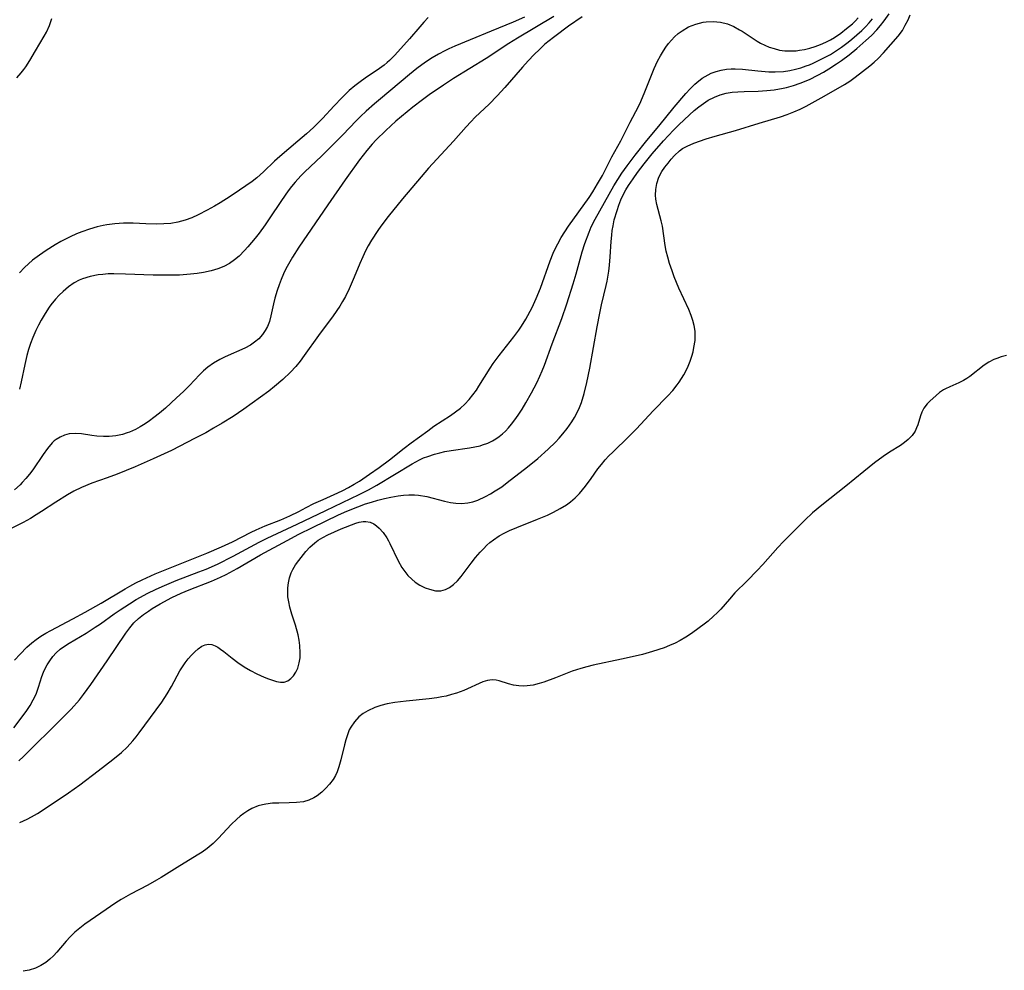
# Model space of a CAD drawing. Units: inches. Extents: x 2093554 to 2099000, y 159434 to 164893.
# Drawn here: x 2093766 to 2093879, y 159682 to 159791 of the extents above; entities that cross this region are included whole.
import ezdxf

# ---------------------------------------------------------------- set-up
doc = ezdxf.new("R2010")
doc.units = ezdxf.units.IN
doc.header["$MEASUREMENT"] = 0
doc.layers.add('c_13_T15S_R19E', color=156, linetype='Continuous')

msp = doc.modelspace()

# ---------------------------------------------------------------- linework, layer by layer
at = {"layer": 'c_13_T15S_R19E'}
for points in [[(2093830.3, 159791.05, 950), (2093828.77, 159789.96, 950), (2093827.18, 159788.79, 950), (2093826.39, 159788.17, 950), (2093826.02, 159787.86, 950), (2093825.42, 159787.3, 950), (2093824.83, 159786.72, 950), (2093824.15, 159786.01, 950), (2093823.49, 159785.29, 950), (2093821.47, 159782.96, 950), (2093820.59, 159781.99, 950), (2093819.66, 159781.04, 950), (2093818.08, 159779.53, 950), (2093817.58, 159779.02, 950), (2093817.02, 159778.43, 950), (2093815.6, 159776.81, 950), (2093812.74, 159773.69, 950), (2093811.87, 159772.7, 950), (2093809.76, 159770.19, 950), (2093808.12, 159768.18, 950), (2093807.25, 159767.04, 950), (2093806.91, 159766.56, 950), (2093806.18, 159765.45, 950), (2093805.81, 159764.82, 950), (2093805.5, 159764.23, 950), (2093805.19, 159763.56, 950), (2093804.86, 159762.8, 950), (2093804.21, 159761.22, 950), (2093803.63, 159759.87, 950), (2093803.2, 159759.01, 950), (2093802.88, 159758.42, 950), (2093802.55, 159757.89, 950), (2093801.79, 159756.79, 950), (2093800.11, 159754.52, 950), (2093798.49, 159752.23, 950), (2093798.02, 159751.6, 950), (2093797.52, 159751, 950), (2093796.91, 159750.34, 950), (2093796.05, 159749.51, 950), (2093795.08, 159748.69, 950), (2093794.44, 159748.17, 950), (2093793.47, 159747.46, 950), (2093791.58, 159746.11, 950), (2093790.36, 159745.27, 950), (2093789.1, 159744.48, 950), (2093788.11, 159743.9, 950), (2093787.21, 159743.4, 950), (2093786.02, 159742.76, 950), (2093783.28, 159741.36, 950), (2093781.2, 159740.39, 950), (2093779.12, 159739.49, 950), (2093777.08, 159738.65, 950), (2093775.93, 159738.22, 950), (2093774.18, 159737.6, 950), (2093772.97, 159737.12, 950), (2093772.11, 159736.71, 950), (2093771.38, 159736.29, 950), (2093770.05, 159735.45, 950), (2093768.41, 159734.37, 950), (2093767.78, 159733.97, 950), (2093767.13, 159733.58, 950), (2093766.29, 159733.12, 950), (2093763.03, 159731.45, 950)], [(2093765.23, 159709.6, 952), (2093765.97, 159710.53, 952), (2093766.71, 159711.58, 952), (2093767.09, 159712.16, 952), (2093767.47, 159712.8, 952), (2093767.79, 159713.45, 952), (2093768.07, 159714.23, 952), (2093768.46, 159715.46, 952), (2093768.65, 159715.97, 952), (2093768.84, 159716.38, 952), (2093769.06, 159716.79, 952), (2093769.36, 159717.28, 952), (2093769.7, 159717.74, 952), (2093770.08, 159718.17, 952), (2093770.55, 159718.59, 952), (2093771.05, 159718.96, 952), (2093771.58, 159719.29, 952), (2093773.52, 159720.44, 952), (2093774.57, 159721.11, 952), (2093775.15, 159721.51, 952), (2093776.74, 159722.65, 952), (2093777.42, 159723.12, 952), (2093778.47, 159723.8, 952), (2093779.25, 159724.27, 952), (2093780.59, 159725.01, 952), (2093781.47, 159725.45, 952), (2093782.21, 159725.79, 952), (2093783.83, 159726.46, 952), (2093786.43, 159727.44, 952), (2093787.27, 159727.77, 952), (2093788.55, 159728.35, 952), (2093790.36, 159729.26, 952), (2093793.32, 159730.84, 952), (2093794.26, 159731.32, 952), (2093797.7, 159732.92, 952), (2093800.96, 159734.5, 952), (2093804.77, 159736.31, 952), (2093805.86, 159736.87, 952), (2093806.79, 159737.38, 952), (2093810.84, 159739.85, 952), (2093811.7, 159740.3, 952), (2093812.16, 159740.5, 952), (2093812.63, 159740.68, 952), (2093813.42, 159740.95, 952), (2093814.01, 159741.11, 952), (2093814.6, 159741.25, 952), (2093815.3, 159741.37, 952), (2093817.43, 159741.65, 952), (2093818.04, 159741.77, 952), (2093818.64, 159741.91, 952), (2093818.92, 159742, 952), (2093819.5, 159742.21, 952), (2093820.06, 159742.47, 952), (2093820.45, 159742.7, 952), (2093820.83, 159742.96, 952), (2093821.18, 159743.25, 952), (2093821.52, 159743.56, 952), (2093821.89, 159743.95, 952), (2093822.23, 159744.36, 952), (2093822.62, 159744.87, 952), (2093822.99, 159745.41, 952), (2093823.43, 159746.09, 952), (2093823.87, 159746.82, 952), (2093824.53, 159747.97, 952), (2093825.13, 159749.12, 952), (2093825.48, 159749.86, 952), (2093825.74, 159750.49, 952), (2093825.99, 159751.14, 952), (2093826.88, 159753.57, 952), (2093827.98, 159756.49, 952), (2093828.57, 159758.18, 952), (2093829.29, 159760.44, 952), (2093829.62, 159761.58, 952), (2093830.3, 159764.1, 952), (2093830.61, 159765.07, 952), (2093831.1, 159766.38, 952), (2093831.36, 159766.99, 952), (2093831.8, 159767.87, 952), (2093833.96, 159771.69, 952), (2093834.41, 159772.41, 952), (2093834.87, 159773.12, 952), (2093835.46, 159773.96, 952), (2093836.39, 159775.21, 952), (2093837.72, 159776.89, 952), (2093839.09, 159778.51, 952), (2093840.87, 159780.71, 952), (2093842.2, 159782.25, 952), (2093842.7, 159782.8, 952), (2093843.21, 159783.32, 952), (2093843.43, 159783.52, 952), (2093844.06, 159784, 952), (2093844.74, 159784.41, 952), (2093845.09, 159784.57, 952), (2093845.65, 159784.79, 952), (2093846.24, 159784.94, 952), (2093846.84, 159785.04, 952), (2093847.39, 159785.08, 952), (2093847.85, 159785.08, 952), (2093848.68, 159785.03, 952), (2093850.44, 159784.85, 952), (2093851.71, 159784.75, 952), (2093852.43, 159784.74, 952), (2093853.36, 159784.79, 952), (2093854.11, 159784.9, 952), (2093854.74, 159785.04, 952), (2093855.36, 159785.21, 952), (2093855.97, 159785.42, 952), (2093856.35, 159785.56, 952), (2093856.78, 159785.74, 952), (2093857.47, 159786.06, 952), (2093858.15, 159786.41, 952), (2093858.74, 159786.74, 952), (2093859.32, 159787.09, 952), (2093860.03, 159787.57, 952), (2093860.78, 159788.14, 952), (2093861.21, 159788.5, 952), (2093862.33, 159789.48, 952), (2093862.76, 159789.9, 952), (2093863.17, 159790.34, 952), (2093863.58, 159790.82, 952)], [(2093765.32, 159717.32, 950), (2093765.95, 159718.04, 950), (2093766.72, 159718.81, 950), (2093767.3, 159719.32, 950), (2093767.81, 159719.71, 950), (2093768.34, 159720.08, 950), (2093768.9, 159720.43, 950), (2093769.47, 159720.75, 950), (2093771.99, 159722.07, 950), (2093773.4, 159722.84, 950), (2093775.25, 159723.88, 950), (2093778, 159725.53, 950), (2093778.54, 159725.83, 950), (2093779.22, 159726.2, 950), (2093779.92, 159726.54, 950), (2093781.44, 159727.22, 950), (2093787.33, 159729.59, 950), (2093789.01, 159730.32, 950), (2093790.27, 159730.91, 950), (2093792.41, 159732.01, 950), (2093792.97, 159732.27, 950), (2093794.03, 159732.73, 950), (2093795.8, 159733.42, 950), (2093796.83, 159733.86, 950), (2093797.86, 159734.37, 950), (2093798.72, 159734.82, 950), (2093799.59, 159735.27, 950), (2093800.66, 159735.76, 950), (2093802.34, 159736.49, 950), (2093802.91, 159736.77, 950), (2093803.57, 159737.11, 950), (2093804.22, 159737.49, 950), (2093804.81, 159737.86, 950), (2093805.97, 159738.64, 950), (2093807.08, 159739.41, 950), (2093808.26, 159740.28, 950), (2093809.93, 159741.62, 950), (2093810.75, 159742.25, 950), (2093812.63, 159743.63, 950), (2093813.33, 159744.13, 950), (2093815.23, 159745.38, 950), (2093815.81, 159745.79, 950), (2093816.37, 159746.22, 950), (2093816.89, 159746.68, 950), (2093817.38, 159747.2, 950), (2093817.81, 159747.73, 950), (2093818.21, 159748.28, 950), (2093818.5, 159748.72, 950), (2093819.78, 159750.78, 950), (2093820.13, 159751.31, 950), (2093820.81, 159752.26, 950), (2093822.51, 159754.39, 950), (2093823.07, 159755.14, 950), (2093823.38, 159755.61, 950), (2093823.86, 159756.41, 950), (2093824.58, 159757.76, 950), (2093825.04, 159758.76, 950), (2093825.53, 159759.96, 950), (2093826.65, 159763.1, 950), (2093827, 159763.96, 950), (2093827.16, 159764.32, 950), (2093827.53, 159765.05, 950), (2093827.93, 159765.76, 950), (2093828.34, 159766.42, 950), (2093828.76, 159767.06, 950), (2093831.11, 159770.36, 950), (2093831.53, 159771, 950), (2093832.08, 159771.89, 950), (2093832.63, 159772.87, 950), (2093833.72, 159774.99, 950), (2093834.75, 159776.83, 950), (2093835.8, 159778.96, 950), (2093836.76, 159780.78, 950), (2093837.02, 159781.33, 950), (2093837.5, 159782.43, 950), (2093838.25, 159784.36, 950), (2093838.55, 159785.11, 950), (2093838.96, 159785.97, 950), (2093839.28, 159786.57, 950), (2093839.62, 159787.15, 950), (2093839.91, 159787.58, 950), (2093840.22, 159788, 950), (2093840.55, 159788.38, 950), (2093840.9, 159788.75, 950), (2093841.31, 159789.12, 950), (2093841.75, 159789.44, 950), (2093842.49, 159789.88, 950), (2093843.32, 159790.21, 950), (2093844.17, 159790.43, 950), (2093844.52, 159790.48, 950), (2093845.33, 159790.51, 950), (2093846.15, 159790.44, 950), (2093846.94, 159790.24, 950), (2093847.68, 159789.93, 950), (2093848.34, 159789.57, 950), (2093848.64, 159789.38, 950), (2093849.88, 159788.54, 950), (2093850.35, 159788.24, 950), (2093850.75, 159788.02, 950), (2093851.23, 159787.79, 950), (2093851.73, 159787.58, 950), (2093852.29, 159787.4, 950), (2093852.91, 159787.24, 950), (2093853.54, 159787.15, 950), (2093854.17, 159787.13, 950), (2093854.81, 159787.16, 950), (2093855.19, 159787.21, 950), (2093855.79, 159787.31, 950), (2093856.38, 159787.45, 950), (2093857, 159787.64, 950), (2093857.61, 159787.86, 950), (2093858.2, 159788.12, 950), (2093858.77, 159788.41, 950), (2093859.2, 159788.67, 950), (2093859.92, 159789.17, 950), (2093860.6, 159789.7, 950), (2093861.26, 159790.25, 950), (2093861.6, 159790.58, 950), (2093861.93, 159790.92, 950)], [(2093827.09, 159791.09, 952), (2093822.91, 159788.6, 952), (2093821.93, 159787.99, 952), (2093819.32, 159786.28, 952), (2093815.59, 159783.96, 952), (2093814.44, 159783.22, 952), (2093812.81, 159782.1, 952), (2093812.02, 159781.53, 952), (2093810.93, 159780.68, 952), (2093808.99, 159779.09, 952), (2093807.82, 159778.03, 952), (2093806.72, 159776.94, 952), (2093806.26, 159776.45, 952), (2093805.65, 159775.74, 952), (2093804.81, 159774.66, 952), (2093803.18, 159772.37, 952), (2093801.19, 159769.5, 952), (2093797.87, 159764.64, 952), (2093797.13, 159763.49, 952), (2093796.68, 159762.7, 952), (2093796.4, 159762.16, 952), (2093796.13, 159761.61, 952), (2093795.85, 159760.96, 952), (2093795.61, 159760.32, 952), (2093795.39, 159759.69, 952), (2093795.14, 159758.81, 952), (2093794.98, 159758.15, 952), (2093794.67, 159756.77, 952), (2093794.5, 159756.15, 952), (2093794.28, 159755.57, 952), (2093794.02, 159755.09, 952), (2093793.71, 159754.65, 952), (2093793.29, 159754.17, 952), (2093792.81, 159753.76, 952), (2093792.33, 159753.43, 952), (2093791.7, 159753.1, 952), (2093789.44, 159752.1, 952), (2093788.81, 159751.79, 952), (2093788.09, 159751.36, 952), (2093787.46, 159750.9, 952), (2093786.97, 159750.48, 952), (2093786.5, 159750.03, 952), (2093785.34, 159748.82, 952), (2093784.65, 159748.12, 952), (2093783.88, 159747.39, 952), (2093782.6, 159746.22, 952), (2093781.92, 159745.65, 952), (2093781.28, 159745.14, 952), (2093780.78, 159744.77, 952), (2093780.26, 159744.42, 952), (2093779.72, 159744.07, 952), (2093779.16, 159743.76, 952), (2093778.48, 159743.46, 952), (2093778.21, 159743.37, 952), (2093777.7, 159743.21, 952), (2093776.92, 159743.05, 952), (2093776.15, 159742.97, 952), (2093775.49, 159742.95, 952), (2093774.76, 159742.99, 952), (2093774.16, 159743.07, 952), (2093773, 159743.27, 952), (2093772.33, 159743.32, 952), (2093771.57, 159743.25, 952), (2093771.04, 159743.11, 952), (2093770.53, 159742.9, 952), (2093770.09, 159742.63, 952), (2093769.86, 159742.45, 952), (2093769.62, 159742.22, 952), (2093769.08, 159741.6, 952), (2093768.58, 159740.9, 952), (2093767.41, 159739.16, 952), (2093767.03, 159738.65, 952), (2093766.63, 159738.15, 952), (2093766.21, 159737.68, 952), (2093765.95, 159737.41, 952), (2093765.33, 159736.85, 952)], [(2093765.59, 159784.06, 956), (2093766.09, 159784.63, 956), (2093766.37, 159784.99, 956), (2093766.61, 159785.31, 956), (2093767.06, 159786.02, 956), (2093767.71, 159787.15, 956), (2093768.72, 159788.83, 956), (2093768.97, 159789.29, 956), (2093769.31, 159790.05, 956), (2093769.6, 159790.85, 956)], [(2093765.82, 159705.82, 954), (2093766.34, 159706.3, 954), (2093770.74, 159710.66, 954), (2093771.8, 159711.74, 954), (2093772.75, 159712.79, 954), (2093773.23, 159713.39, 954), (2093774.07, 159714.55, 954), (2093775.94, 159717.27, 954), (2093778.06, 159720.45, 954), (2093778.51, 159721.04, 954), (2093778.99, 159721.61, 954), (2093779.53, 159722.12, 954), (2093780.07, 159722.56, 954), (2093780.65, 159722.97, 954), (2093781.07, 159723.25, 954), (2093782, 159723.81, 954), (2093783.33, 159724.51, 954), (2093784.4, 159725.02, 954), (2093785.33, 159725.4, 954), (2093787.89, 159726.39, 954), (2093788.89, 159726.84, 954), (2093789.57, 159727.17, 954), (2093790.8, 159727.83, 954), (2093793.49, 159729.39, 954), (2093796.53, 159731.05, 954), (2093797.88, 159731.76, 954), (2093799.44, 159732.54, 954), (2093802.42, 159733.97, 954), (2093803.37, 159734.4, 954), (2093804.62, 159734.91, 954), (2093805.49, 159735.23, 954), (2093806.19, 159735.45, 954), (2093806.93, 159735.66, 954), (2093807.67, 159735.85, 954), (2093808.41, 159736.01, 954), (2093809.24, 159736.15, 954), (2093809.86, 159736.24, 954), (2093810.48, 159736.29, 954), (2093811.1, 159736.29, 954), (2093811.58, 159736.26, 954), (2093812.53, 159736.09, 954), (2093814.55, 159735.54, 954), (2093815.23, 159735.4, 954), (2093815.86, 159735.31, 954), (2093816.49, 159735.28, 954), (2093817.24, 159735.35, 954), (2093817.8, 159735.49, 954), (2093818.36, 159735.68, 954), (2093819.26, 159736.1, 954), (2093819.82, 159736.39, 954), (2093820.37, 159736.72, 954), (2093821.1, 159737.21, 954), (2093821.74, 159737.68, 954), (2093824.07, 159739.49, 954), (2093825.23, 159740.46, 954), (2093826.43, 159741.51, 954), (2093827.25, 159742.3, 954), (2093827.69, 159742.76, 954), (2093828.11, 159743.25, 954), (2093828.61, 159743.88, 954), (2093829.15, 159744.64, 954), (2093829.45, 159745.13, 954), (2093829.72, 159745.62, 954), (2093830.03, 159746.3, 954), (2093830.25, 159746.86, 954), (2093830.56, 159747.87, 954), (2093830.87, 159749.14, 954), (2093831.2, 159750.81, 954), (2093832.05, 159755.54, 954), (2093832.35, 159757.1, 954), (2093832.55, 159758.05, 954), (2093833.08, 159760.25, 954), (2093833.19, 159760.76, 954), (2093833.37, 159761.92, 954), (2093833.45, 159762.58, 954), (2093833.53, 159763.53, 954), (2093833.64, 159765.3, 954), (2093833.71, 159766.04, 954), (2093833.77, 159766.56, 954), (2093833.85, 159767.08, 954), (2093834, 159767.77, 954), (2093834.32, 159768.87, 954), (2093834.52, 159769.47, 954), (2093834.76, 159770.06, 954), (2093835.06, 159770.71, 954), (2093835.33, 159771.21, 954), (2093835.62, 159771.7, 954), (2093836.14, 159772.48, 954), (2093836.64, 159773.2, 954), (2093837.4, 159774.2, 954), (2093838.34, 159775.35, 954), (2093839.63, 159776.83, 954), (2093840.77, 159778.05, 954), (2093841.38, 159778.66, 954), (2093842.59, 159779.8, 954), (2093843.16, 159780.31, 954), (2093843.68, 159780.74, 954), (2093844.21, 159781.13, 954), (2093844.75, 159781.48, 954), (2093845.48, 159781.85, 954), (2093846.13, 159782.09, 954), (2093846.8, 159782.28, 954), (2093847.48, 159782.4, 954), (2093848.14, 159782.46, 954), (2093848.87, 159782.49, 954), (2093850.46, 159782.53, 954), (2093851.48, 159782.59, 954), (2093852.29, 159782.68, 954), (2093853.32, 159782.86, 954), (2093853.73, 159782.95, 954), (2093854.51, 159783.17, 954), (2093855.28, 159783.44, 954), (2093856.33, 159783.87, 954), (2093857.32, 159784.35, 954), (2093857.95, 159784.71, 954), (2093858.56, 159785.08, 954), (2093859.44, 159785.65, 954), (2093860, 159786.02, 954), (2093860.9, 159786.69, 954), (2093861.78, 159787.42, 954), (2093862.8, 159788.33, 954), (2093863.43, 159788.92, 954), (2093864.04, 159789.54, 954), (2093864.48, 159790.05, 954), (2093864.91, 159790.59, 954), (2093865.47, 159791.39, 954)], [(2093823.7, 159791.01, 954), (2093822.4, 159790.43, 954), (2093819.88, 159789.4, 954), (2093817.49, 159788.39, 954), (2093815.75, 159787.68, 954), (2093815.04, 159787.38, 954), (2093814.58, 159787.16, 954), (2093813.86, 159786.77, 954), (2093813.15, 159786.35, 954), (2093812.39, 159785.86, 954), (2093811.4, 159785.14, 954), (2093810.53, 159784.43, 954), (2093807.22, 159781.66, 954), (2093806.53, 159781.07, 954), (2093805.58, 159780.23, 954), (2093804.95, 159779.64, 954), (2093804.43, 159779.11, 954), (2093802.91, 159777.53, 954), (2093801.06, 159775.66, 954), (2093800.49, 159775.1, 954), (2093798.51, 159773.23, 954), (2093798.1, 159772.82, 954), (2093797.45, 159772.1, 954), (2093797.05, 159771.61, 954), (2093796.67, 159771.11, 954), (2093795.87, 159769.99, 954), (2093794.49, 159767.88, 954), (2093794.03, 159767.21, 954), (2093793.33, 159766.26, 954), (2093792.89, 159765.7, 954), (2093792.04, 159764.69, 954), (2093791.65, 159764.26, 954), (2093791.03, 159763.64, 954), (2093790.5, 159763.19, 954), (2093789.94, 159762.8, 954), (2093789.29, 159762.45, 954), (2093788.58, 159762.17, 954), (2093787.83, 159761.94, 954), (2093786.97, 159761.75, 954), (2093786.22, 159761.63, 954), (2093785.45, 159761.55, 954), (2093784.19, 159761.46, 954), (2093783.33, 159761.44, 954), (2093782.46, 159761.43, 954), (2093781.2, 159761.45, 954), (2093778.03, 159761.57, 954), (2093776.7, 159761.59, 954), (2093776.04, 159761.58, 954), (2093775.43, 159761.53, 954), (2093774.89, 159761.47, 954), (2093773.98, 159761.3, 954), (2093773.1, 159761.03, 954), (2093772.71, 159760.87, 954), (2093772.16, 159760.57, 954), (2093771.5, 159760.11, 954), (2093770.89, 159759.59, 954), (2093770.44, 159759.15, 954), (2093770.01, 159758.68, 954), (2093769.49, 159758.04, 954), (2093769.29, 159757.77, 954), (2093768.81, 159757.05, 954), (2093768.37, 159756.3, 954), (2093768.05, 159755.71, 954), (2093767.76, 159755.12, 954), (2093767.42, 159754.32, 954), (2093767.16, 159753.63, 954), (2093766.93, 159752.94, 954), (2093766.73, 159752.23, 954), (2093766.49, 159751.22, 954), (2093766.08, 159749.22, 954), (2093765.88, 159748.37, 954)], [(2093812.7, 159790.95, 956), (2093812.19, 159790.44, 956), (2093811.71, 159789.89, 956), (2093810.53, 159788.51, 956), (2093808.85, 159786.66, 956), (2093808.26, 159786.04, 956), (2093808, 159785.8, 956), (2093807.64, 159785.49, 956), (2093807.12, 159785.11, 956), (2093805.47, 159784.01, 956), (2093804.88, 159783.6, 956), (2093804.3, 159783.15, 956), (2093803.64, 159782.59, 956), (2093802.8, 159781.78, 956), (2093801.91, 159780.84, 956), (2093800.58, 159779.41, 956), (2093799.54, 159778.37, 956), (2093798.75, 159777.64, 956), (2093797.76, 159776.78, 956), (2093795.7, 159775.05, 956), (2093795.1, 159774.52, 956), (2093793.83, 159773.28, 956), (2093793.06, 159772.6, 956), (2093792.53, 159772.19, 956), (2093791.09, 159771.17, 956), (2093790.01, 159770.46, 956), (2093788.87, 159769.73, 956), (2093788.23, 159769.35, 956), (2093787.39, 159768.88, 956), (2093786.34, 159768.35, 956), (2093785.61, 159768.02, 956), (2093784.87, 159767.74, 956), (2093784.44, 159767.62, 956), (2093784, 159767.51, 956), (2093783.21, 159767.38, 956), (2093782.4, 159767.31, 956), (2093781.59, 159767.29, 956), (2093780.35, 159767.32, 956), (2093778.91, 159767.4, 956), (2093778.38, 159767.41, 956), (2093777.78, 159767.4, 956), (2093776.82, 159767.34, 956), (2093775.87, 159767.21, 956), (2093775.48, 159767.14, 956), (2093774.77, 159766.98, 956), (2093773.89, 159766.72, 956), (2093773.01, 159766.41, 956), (2093772.4, 159766.17, 956), (2093771.69, 159765.85, 956), (2093770.62, 159765.3, 956), (2093769.98, 159764.93, 956), (2093768.96, 159764.29, 956), (2093768.16, 159763.74, 956), (2093767.39, 159763.15, 956), (2093766.92, 159762.75, 956), (2093766.46, 159762.32, 956), (2093765.88, 159761.73, 956)], [(2093765.91, 159698.75, 956), (2093766.78, 159699.14, 956), (2093767.27, 159699.38, 956), (2093767.94, 159699.76, 956), (2093768.49, 159700.1, 956), (2093771.49, 159702.14, 956), (2093772.79, 159703.07, 956), (2093774.9, 159704.66, 956), (2093776.58, 159705.96, 956), (2093777.55, 159706.75, 956), (2093778.23, 159707.39, 956), (2093778.86, 159708.09, 956), (2093779.24, 159708.55, 956), (2093779.6, 159709.03, 956), (2093782.17, 159712.51, 956), (2093782.81, 159713.5, 956), (2093783.28, 159714.33, 956), (2093784.26, 159716.12, 956), (2093784.85, 159717.04, 956), (2093785.2, 159717.5, 956), (2093785.57, 159717.91, 956), (2093785.96, 159718.31, 956), (2093786.35, 159718.65, 956), (2093786.77, 159718.94, 956), (2093787.14, 159719.11, 956), (2093787.52, 159719.17, 956), (2093787.9, 159719.13, 956), (2093788.28, 159718.99, 956), (2093788.6, 159718.82, 956), (2093788.92, 159718.61, 956), (2093789.28, 159718.35, 956), (2093790.24, 159717.56, 956), (2093790.88, 159717.07, 956), (2093791.6, 159716.57, 956), (2093792.32, 159716.16, 956), (2093793.05, 159715.79, 956), (2093793.91, 159715.39, 956), (2093794.39, 159715.2, 956), (2093794.84, 159715.03, 956), (2093795.33, 159714.89, 956), (2093795.78, 159714.81, 956), (2093796.21, 159714.83, 956), (2093796.6, 159714.97, 956), (2093796.96, 159715.22, 956), (2093797.27, 159715.56, 956), (2093797.54, 159715.97, 956), (2093797.76, 159716.44, 956), (2093797.93, 159717.03, 956), (2093798.02, 159717.59, 956), (2093798.04, 159718.18, 956), (2093798, 159719.03, 956), (2093797.91, 159719.63, 956), (2093797.78, 159720.24, 956), (2093797.48, 159721.33, 956), (2093797.08, 159722.61, 956), (2093796.86, 159723.4, 956), (2093796.72, 159724.01, 956), (2093796.63, 159724.61, 956), (2093796.6, 159725.12, 956), (2093796.61, 159725.62, 956), (2093796.69, 159726.21, 956), (2093796.82, 159726.79, 956), (2093797.01, 159727.34, 956), (2093797.19, 159727.71, 956), (2093797.51, 159728.25, 956), (2093797.88, 159728.77, 956), (2093798.69, 159729.79, 956), (2093799.13, 159730.29, 956), (2093799.69, 159730.79, 956), (2093800.07, 159731.07, 956), (2093800.63, 159731.4, 956), (2093801.21, 159731.7, 956), (2093802.73, 159732.37, 956), (2093804.41, 159733.03, 956), (2093804.79, 159733.14, 956), (2093805.25, 159733.21, 956), (2093805.56, 159733.21, 956), (2093806.03, 159733.13, 956), (2093806.47, 159732.95, 956), (2093806.78, 159732.74, 956), (2093807.08, 159732.48, 956), (2093807.53, 159731.96, 956), (2093807.95, 159731.35, 956), (2093808.13, 159731.02, 956), (2093808.3, 159730.7, 956), (2093809.23, 159728.71, 956), (2093809.67, 159727.95, 956), (2093810, 159727.49, 956), (2093810.36, 159727.05, 956), (2093810.8, 159726.62, 956), (2093811.21, 159726.29, 956), (2093811.74, 159725.95, 956), (2093812.35, 159725.64, 956), (2093812.85, 159725.46, 956), (2093813.53, 159725.3, 956), (2093814.12, 159725.3, 956), (2093814.67, 159725.45, 956), (2093815.13, 159725.68, 956), (2093815.6, 159726.02, 956), (2093816.04, 159726.43, 956), (2093816.46, 159726.92, 956), (2093817.62, 159728.47, 956), (2093818.11, 159729.09, 956), (2093818.63, 159729.7, 956), (2093819, 159730.11, 956), (2093819.39, 159730.5, 956), (2093819.76, 159730.83, 956), (2093820.15, 159731.14, 956), (2093820.82, 159731.59, 956), (2093821.39, 159731.9, 956), (2093821.99, 159732.19, 956), (2093822.82, 159732.53, 956), (2093825.22, 159733.48, 956), (2093826.33, 159733.96, 956), (2093827.05, 159734.29, 956), (2093827.81, 159734.7, 956), (2093828.53, 159735.14, 956), (2093828.98, 159735.47, 956), (2093829.52, 159735.94, 956), (2093830.03, 159736.45, 956), (2093830.37, 159736.84, 956), (2093830.7, 159737.26, 956), (2093831.35, 159738.14, 956), (2093832.13, 159739.24, 956), (2093832.52, 159739.76, 956), (2093832.95, 159740.28, 956), (2093833.37, 159740.73, 956), (2093833.81, 159741.18, 956), (2093835.67, 159742.98, 956), (2093836.53, 159743.85, 956), (2093838.45, 159745.91, 956), (2093840.13, 159747.61, 956), (2093840.69, 159748.23, 956), (2093841.21, 159748.89, 956), (2093841.42, 159749.18, 956), (2093841.94, 159750.01, 956), (2093842.21, 159750.51, 956), (2093842.44, 159751.02, 956), (2093842.67, 159751.59, 956), (2093842.87, 159752.17, 956), (2093843.01, 159752.67, 956), (2093843.12, 159753.17, 956), (2093843.24, 159753.95, 956), (2093843.27, 159754.73, 956), (2093843.25, 159755.04, 956), (2093843.15, 159755.67, 956), (2093843, 159756.24, 956), (2093842.81, 159756.81, 956), (2093842.53, 159757.5, 956), (2093841.39, 159759.96, 956), (2093840.87, 159761.24, 956), (2093840.61, 159761.93, 956), (2093840.32, 159762.79, 956), (2093840.12, 159763.5, 956), (2093839.95, 159764.21, 956), (2093839.83, 159764.85, 956), (2093839.51, 159767.04, 956), (2093839.37, 159767.67, 956), (2093838.85, 159769.55, 956), (2093838.75, 159770.15, 956), (2093838.72, 159770.6, 956), (2093838.75, 159771.27, 956), (2093838.85, 159771.93, 956), (2093839.1, 159772.69, 956), (2093839.44, 159773.32, 956), (2093839.78, 159773.81, 956), (2093840.15, 159774.29, 956), (2093840.51, 159774.74, 956), (2093840.89, 159775.16, 956), (2093841.48, 159775.7, 956), (2093841.81, 159775.94, 956), (2093842.33, 159776.24, 956), (2093843.09, 159776.56, 956), (2093844.5, 159777.05, 956), (2093845.56, 159777.36, 956), (2093847.87, 159778.01, 956), (2093850.57, 159778.85, 956), (2093853.03, 159779.59, 956), (2093853.81, 159779.85, 956), (2093854.56, 159780.14, 956), (2093855.28, 159780.46, 956), (2093855.95, 159780.81, 956), (2093857.67, 159781.78, 956), (2093859.11, 159782.56, 956), (2093860.35, 159783.28, 956), (2093860.97, 159783.68, 956), (2093861.58, 159784.12, 956), (2093863.26, 159785.44, 956), (2093863.76, 159785.85, 956), (2093864.23, 159786.28, 956), (2093864.82, 159786.91, 956), (2093866.49, 159788.84, 956), (2093866.98, 159789.49, 956), (2093867.32, 159790.07, 956), (2093867.63, 159790.68, 956), (2093867.89, 159791.28, 956)], [(2093878.92, 159752.25, 956), (2093878.3, 159752.08, 956), (2093877.79, 159751.91, 956), (2093877.47, 159751.78, 956), (2093876.88, 159751.47, 956), (2093876.36, 159751.12, 956), (2093874.7, 159749.83, 956), (2093874.37, 159749.6, 956), (2093873.99, 159749.37, 956), (2093873.45, 159749.1, 956), (2093872.43, 159748.66, 956), (2093871.94, 159748.43, 956), (2093871.69, 159748.29, 956), (2093871.25, 159747.99, 956), (2093870.85, 159747.66, 956), (2093870.13, 159747.01, 956), (2093869.82, 159746.69, 956), (2093869.44, 159746.2, 956), (2093869.2, 159745.76, 956), (2093869.04, 159745.33, 956), (2093868.76, 159744.3, 956), (2093868.62, 159743.94, 956), (2093868.44, 159743.58, 956), (2093868.09, 159743.07, 956), (2093867.66, 159742.62, 956), (2093867.23, 159742.27, 956), (2093866.76, 159741.95, 956), (2093865.52, 159741.15, 956), (2093864.79, 159740.66, 956), (2093863.8, 159739.94, 956), (2093862.56, 159738.96, 956), (2093860.51, 159737.26, 956), (2093857.75, 159735.1, 956), (2093856.69, 159734.2, 956), (2093855.83, 159733.39, 956), (2093853.38, 159730.94, 956), (2093852.72, 159730.24, 956), (2093851.01, 159728.31, 956), (2093850.37, 159727.61, 956), (2093849.23, 159726.44, 956), (2093847.81, 159725.04, 956), (2093847.17, 159724.34, 956), (2093846.19, 159723.2, 956), (2093845.78, 159722.78, 956), (2093845.36, 159722.37, 956), (2093844.74, 159721.82, 956), (2093844.3, 159721.47, 956), (2093843.71, 159721.03, 956), (2093842.83, 159720.41, 956), (2093842.18, 159719.98, 956), (2093841.52, 159719.58, 956), (2093840.95, 159719.28, 956), (2093840.33, 159719.01, 956), (2093839.69, 159718.76, 956), (2093838.36, 159718.32, 956), (2093837.21, 159718, 956), (2093836.05, 159717.71, 956), (2093834.82, 159717.44, 956), (2093831.57, 159716.76, 956), (2093830.86, 159716.58, 956), (2093830.16, 159716.39, 956), (2093829.19, 159716.06, 956), (2093827.28, 159715.31, 956), (2093825.93, 159714.82, 956), (2093825.41, 159714.65, 956), (2093824.71, 159714.49, 956), (2093824.01, 159714.39, 956), (2093823.59, 159714.37, 956), (2093823.07, 159714.39, 956), (2093822.47, 159714.48, 956), (2093821.9, 159714.61, 956), (2093820.82, 159714.97, 956), (2093820.47, 159715.05, 956), (2093820, 159715.08, 956), (2093819.48, 159715.01, 956), (2093818.96, 159714.84, 956), (2093816.77, 159713.87, 956), (2093815.92, 159713.56, 956), (2093815.35, 159713.39, 956), (2093814.76, 159713.23, 956), (2093814.23, 159713.12, 956), (2093813.68, 159713.02, 956), (2093812.79, 159712.91, 956), (2093810.16, 159712.66, 956), (2093808.86, 159712.5, 956), (2093807.99, 159712.34, 956), (2093807.26, 159712.15, 956), (2093806.57, 159711.91, 956), (2093805.79, 159711.55, 956), (2093805.25, 159711.22, 956), (2093804.76, 159710.83, 956), (2093804.25, 159710.29, 956), (2093803.83, 159709.68, 956), (2093803.65, 159709.34, 956), (2093803.43, 159708.8, 956), (2093803.25, 159708.23, 956), (2093803.09, 159707.64, 956), (2093802.69, 159705.91, 956), (2093802.47, 159705.11, 956), (2093802.26, 159704.55, 956), (2093802.07, 159704.14, 956), (2093801.79, 159703.68, 956), (2093801.4, 159703.15, 956), (2093800.97, 159702.66, 956), (2093800.5, 159702.21, 956), (2093799.99, 159701.81, 956), (2093799.59, 159701.55, 956), (2093799.03, 159701.3, 956), (2093798.39, 159701.12, 956), (2093797.59, 159701.02, 956), (2093796.76, 159700.98, 956), (2093795.6, 159700.96, 956), (2093794.85, 159700.94, 956), (2093794.11, 159700.86, 956), (2093793.7, 159700.78, 956), (2093793.23, 159700.65, 956), (2093792.51, 159700.36, 956), (2093792.04, 159700.09, 956), (2093791.59, 159699.79, 956), (2093791.17, 159699.47, 956), (2093790.76, 159699.12, 956), (2093790.13, 159698.51, 956), (2093788.68, 159696.96, 956), (2093788.05, 159696.34, 956), (2093787.38, 159695.77, 956), (2093786.79, 159695.33, 956), (2093786.25, 159694.99, 956), (2093783.94, 159693.6, 956), (2093782.11, 159692.43, 956), (2093781.59, 159692.12, 956), (2093780.59, 159691.58, 956), (2093778.58, 159690.55, 956), (2093777.52, 159689.92, 956), (2093776.9, 159689.52, 956), (2093775.21, 159688.34, 956), (2093773.36, 159687.09, 956), (2093772.78, 159686.65, 956), (2093772.24, 159686.18, 956), (2093771.68, 159685.63, 956), (2093771.25, 159685.16, 956), (2093770.16, 159683.87, 956), (2093769.78, 159683.47, 956), (2093769.37, 159683.08, 956), (2093768.9, 159682.71, 956), (2093768.32, 159682.35, 956), (2093767.71, 159682.06, 956), (2093767.01, 159681.83, 956), (2093766.3, 159681.71, 956)]]:
    msp.add_polyline3d(points, dxfattribs=at)

doc.saveas('drawing.dxf')
